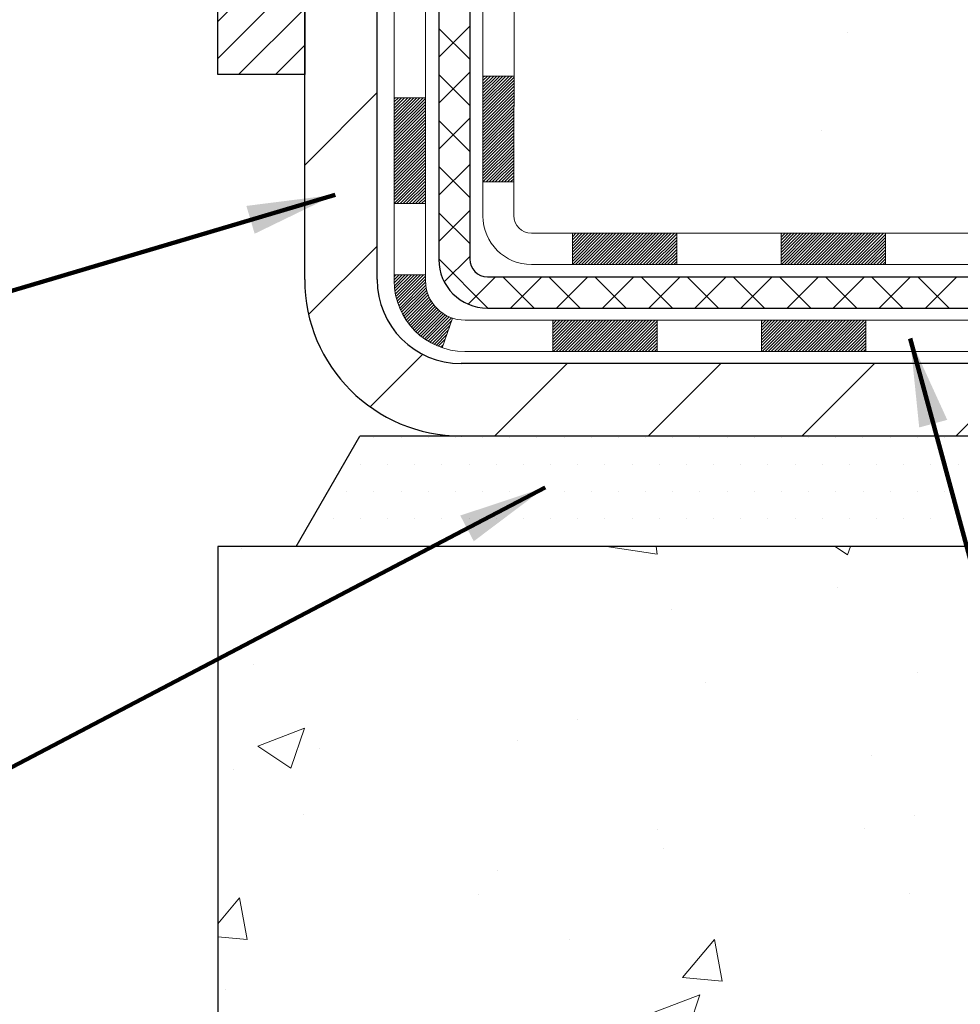
# Model space of a CAD drawing. Extents: x 3236 to 3272, y 1606 to 1977.
# Drawn here: x 3255 to 3257, y 1618 to 1620 of the extents above; entities that cross this region are included whole.
import ezdxf

# ---------------------------------------------------------------- set-up
doc = ezdxf.new("R2010")
doc.units = 0
doc.header["$LTSCALE"] = 5
doc.header["$MEASUREMENT"] = 0
doc.linetypes.add('PHANTOMX2', pattern=[5, 2.5, -0.5, 0.5, -0.5, 0.5, -0.5])
for name, color, linetype, lineweight in [('CONCRETE - H', 130, 'CONTINUOUS', 9), ('CONCRETE - L', 132, 'PHANTOMX2', 30), ('DECK COAT - H', 20, 'CONTINUOUS', 20), ('DECK COAT - L', 22, 'CONTINUOUS', 18), ('MIG FOOT - H', 251, 'CONTINUOUS', 15), ('MIG FOOT - L', 7, 'CONTINUOUS', 25), ('MIG RETAINER - H', 251, 'CONTINUOUS', 20), ('MIG RETAINER - L', 7, 'CONTINUOUS', 30), ('PVC SIDESHEET - H', 170, 'CONTINUOUS', 20), ('PVC SIDESHEET - L', 150, 'CONTINUOUS', 25), ('SETTING BED - H', 210, 'CONTINUOUS', 20), ('SETTING BED - L', 212, 'CONTINUOUS', 25), ('TEXT - 4', 241, 'CONTINUOUS', 25)]:
    doc.layers.add(name, color=color, linetype=linetype, lineweight=lineweight)
doc.styles.add('ROMANS', font='romans', dxfattribs={"width": 0.9})
doc.dimstyles.get("Standard").update_dxf_attribs({"dimtxt": 0.18, "dimasz": 0.18, "dimexe": 0.18, "dimexo": 0.0625, "dimgap": 0.09, "dimtad": 0, "dimtih": 1, "dimtoh": 1, "dimdec": 4, "dimzin": 0, "dimdsep": 46, "dimtxsty": 'Standard', "dimcen": 0.09, "dimadec": 0, "dimazin": 0, "dimtfac": 1, "dimtdec": 4, "dimtofl": 0, "dimtmove": 0, "dimatfit": 3, "dimfxl": 1, "dimtolj": 1, "dimtzin": 0, "dimarcsym": 0})

msp = doc.modelspace()

# ---------------------------------------------------------------- hatches: boundary and pattern name
at = {"layer": 'CONCRETE - H'}
h = msp.add_hatch(dxfattribs=at)
h.set_pattern_fill('AR-CONC', color=256, scale=0.15, style=0)
h.set_pattern_definition([(130, (6559.9894, -26.52525), (-1.07589027, -0.0941282), [0.1125, -1.2375]), (185, (6559.9894, -26.5253), (0.208127, 1.1282882), [0.09, -0.99]), (79.5486, (6559.8998, -26.5331), (-0.86776407, 1.0341593), [0.0956103, -1.05171317]), (133.8158, (6559.9894, -26.2253), (-1.60086157, -0.2482785), [0.16875, -1.85625]), (83.3644, (6559.856, -26.246), (-1.40199406, 1.4611768), [0.1434154, -1.5775695]), (188.8158, (6559.9894, -26.2253), (-1.4019929, 1.4611779), [0.135, -1.485]), (159, (6559.8394, -26.30025), (-0.89536058, -0.60392834), [0.1125, -1.2375]), (214, (6559.8394, -26.3003), (-0.364973, 1.08772507), [0.09, -0.99]), (108.5486, (6559.7648, -26.3506), (-1.26033394, 0.48379575), [0.0956103, -1.05171317]), (142.5, (6559.9894, -26.52525), (-0.018239783, 0.49934078), [0, -0.978, 0, -1.005, 0, -0.99375]), (172.5, (6559.9894, -26.52525), (-0.39460431, 0.59161757), [0, -0.573, 0, -0.9555, 0, -0.37875]), (212.5, (6560.3239, -26.52525), (-0.800733654, -0.033832308), [0, -0.375, 0, -1.17, 0, -1.5525]), (222.5, (6560.4739, -26.52525), (-0.87477925, 0.15015747), [0, -0.4875, 0, -0.777, 0, -1.1025])])
edge = h.paths.add_edge_path()
edge.add_spline(control_points=[(3263.02147, 1622.7712), (3263.0277, 1622.60202), (3263.05059, 1621.97987), (3262.592, 1621.05585), (3263.06939, 1620.16789), (3263.03411, 1619.68305), (3263.02147, 1619.50942)], knot_values=[0, 0, 0, 0, 0.5072108, 1.8652169, 2.7925795, 3.3100157, 3.3100157, 3.3100157, 3.3100157], degree=3, periodic=0)
edge.add_line((3263.02147, 1619.50942), (3260.94676, 1618.95562))
edge.add_line((3260.94676, 1618.95562), (3260.81099, 1619.034))
edge.add_arc((3260.75588, 1618.93853), 0.11024, 60, 90)
edge.add_line((3260.75588, 1619.04877), (3259.84792, 1619.04877))
edge.add_arc((3259.84792, 1619.08814), 0.03937, 240, 270, ccw=False)
edge.add_line((3259.82823, 1619.05404), (3259.33977, 1619.32633))
edge.add_arc((3259.33977, 1619.36633), 0.04, 240, 270, ccw=False)
edge.add_line((3259.31977, 1619.33169), (3259.07052, 1619.47559))
edge.add_arc((3259.01552, 1619.38033), 0.11, 60, 90)
edge.add_line((3259.01552, 1619.49033), (3258.86915, 1619.49033))
edge.add_arc((3258.86915, 1619.5297), 0.03937, 225, 270, ccw=False)
edge.add_line((3258.84131, 1619.50186), (3258.72484, 1619.61832))
edge.add_arc((3258.47514, 1619.36862), 0.35313, 45, 76.098)
edge.add_arc((3258.18586, 1618.19985), 1.55717, 76.098, 103.902)
edge.add_arc((3257.89657, 1619.36862), 0.35313, 103.902, 132.11694)
edge.add_line((3257.65974, 1619.63057), (3257.5304, 1619.50186))
edge.add_arc((3257.50256, 1619.5297), 0.03937, 274.91332, 315, ccw=False)
edge.add_line((3257.50594, 1619.49047), (3255.75982, 1619.49033))
edge.add_arc((3255.75982, 1619.53033), 0.04, 180, 270, ccw=False)
edge.add_line((3255.71982, 1619.53033), (3255.71982, 1620.03176))
edge.add_arc((3255.75982, 1620.03176), 0.04, 109.16292, 180, ccw=False)
edge.add_spline(control_points=[(3255.75011, 1620.07057), (3255.7542, 1620.07159), (3255.7579, 1620.07253), (3255.79606, 1620.08248), (3255.8071, 1620.08683), (3255.8406, 1620.10025), (3255.85541, 1620.1076), (3255.8898, 1620.1273), (3255.90858, 1620.14046), (3255.92586, 1620.15465)], knot_values=[1.340455, 1.340455, 1.340455, 1.340455, 1.4094809, 1.4094809, 2.1150738, 2.1150738, 2.8206667, 2.8206667, 3.8405697, 3.8405697, 3.8405697, 3.8405697], degree=3, periodic=0)
edge.add_spline(control_points=[(3255.92586, 1620.15465), (3255.93712, 1620.1639), (3255.94775, 1620.17359), (3255.97267, 1620.19844), (3255.98625, 1620.21404), (3255.9986, 1620.2301)], knot_values=[3.8405697, 3.8405697, 3.8405697, 3.8405697, 4.5055985, 4.5055985, 5.4955071, 5.4955071, 5.4955071, 5.4955071], degree=3, periodic=0)
edge.add_spline(control_points=[(3255.9986, 1620.2301), (3256.01766, 1620.25706), (3256.04193, 1620.29637), (3256.06413, 1620.34483), (3256.07448, 1620.37203), (3256.07696, 1620.37887)], knot_values=[6.9103773, 6.9103773, 6.9103773, 6.9103773, 8.7361673, 10.4048724, 10.9618415, 10.9618415, 10.9618415, 10.9618415], degree=3, periodic=0)
edge.add_spline(control_points=[(3256.07696, 1620.37887), (3256.1048, 1620.4556), (3256.11905, 1620.53661), (3256.12986, 1620.61871)], knot_values=[10.9618415, 10.9618415, 10.9618415, 10.9618415, 17.2084134, 17.2084134, 17.2084134, 17.2084134], degree=3, periodic=0)
edge.add_spline(control_points=[(3256.12986, 1620.61871), (3256.13322, 1620.64422), (3256.13624, 1620.66983), (3256.13924, 1620.69544)], knot_values=[17.2084134, 17.2084134, 17.2084134, 17.2084134, 19.1490639, 19.1490639, 19.1490639, 19.1490639], degree=3, periodic=0)
edge.add_arc((3256.08059, 1620.70231), 0.05906, 353.14339, 366.67819)
edge.add_arc((3256.08059, 1620.70231), 0.05906, -6.67819, 6.67819, ccw=False)
edge.add_spline(control_points=[(3256.13924, 1620.69544), (3256.13624, 1620.66983), (3256.13322, 1620.64422), (3256.12986, 1620.61871)], knot_values=[17.2084134, 17.2084134, 17.2084134, 17.2084134, 19.1490639, 19.1490639, 19.1490639, 19.1490639], degree=3, periodic=0)
edge.add_line((3256.12986, 1620.61871), (3256.06033, 1620.62598))
edge.add_spline(control_points=[(3256.06033, 1620.62598), (3256.06328, 1620.64923), (3256.06589, 1620.67252), (3256.06846, 1620.69582)], knot_values=[15.0888019, 15.0888019, 15.0888019, 15.0888019, 16.8762077, 16.8762077, 16.8762077, 16.8762077], degree=3, periodic=0)
edge.add_arc((3256.00977, 1620.70231), 0.05906, 353.48752, 367.00264)
edge.add_spline(control_points=[(3256.06846, 1620.70881), (3256.06315, 1620.75687), (3256.0577, 1620.80491), (3256.04941, 1620.85267)], knot_values=[13.1885449, 13.1885449, 13.1885449, 13.1885449, 16.8762077, 16.8762077, 16.8762077, 16.8762077], degree=3, periodic=0)
edge.add_spline(control_points=[(3256.04941, 1620.85267), (3256.04706, 1620.86618), (3256.03287, 1620.94052), (3256.00986, 1621.01397), (3255.9812, 1621.06862)], knot_values=[7.4389297, 7.4389297, 7.4389297, 7.4389297, 8.4822785, 13.1885449, 13.1885449, 13.1885449, 13.1885449], degree=3, periodic=0)
edge.add_spline(control_points=[(3255.9812, 1621.06862), (3255.97785, 1621.075), (3255.9663, 1621.09593), (3255.93474, 1621.14417), (3255.88895, 1621.19326), (3255.84725, 1621.21817), (3255.83389, 1621.22518)], knot_values=[1.8948812, 1.8948812, 1.8948812, 1.8948812, 2.4438088, 3.7188531, 6.287834, 7.4389297, 7.4389297, 7.4389297, 7.4389297], degree=3, periodic=0)
edge.add_spline(control_points=[(3255.83389, 1621.22518), (3255.8119, 1621.23673), (3255.78869, 1621.24639), (3255.76547, 1621.25606)], knot_values=[0, 0, 0, 0, 1.8948812, 1.8948812, 1.8948812, 1.8948812], degree=3, periodic=0)
edge.add_arc((3255.79826, 1621.36131), 0.11024, 180, 252.69792, ccw=False)
edge.add_line((3255.68802, 1621.36131), (3255.68802, 1621.44248))
edge.add_line((3255.68802, 1621.44248), (3255.66046, 1621.46433))
edge.add_arc((3255.69983, 1621.46433), 0.03937, 122.90315, 180, ccw=False)
edge.add_line((3255.67844, 1621.49738), (3255.94751, 1621.67146))
edge.add_arc((3255.82475, 1621.89815), 0.25779, 298.43744, 360.41628)
edge.add_line((3256.08253, 1621.90002), (3256.08253, 1622.1216))
edge.add_line((3256.08253, 1622.1216), (3256.10141, 1622.1216))
edge.add_line((3256.10141, 1622.1216), (3256.17227, 1622.1216))
edge.add_line((3256.17227, 1622.1216), (3256.17227, 1622.0679))
edge.add_line((3256.17227, 1622.0679), (3256.37109, 1622.0679))
edge.add_arc((3256.37109, 1622.14664), 0.07874, 270, 360)
edge.add_line((3256.44983, 1622.14664), (3256.44983, 1622.7712))
edge.add_line((3256.44983, 1622.7712), (3263.02147, 1622.7712))
h = msp.add_hatch(dxfattribs=at)
h.set_pattern_fill('AR-CONC', color=256, scale=0.15)
h.set_pattern_definition([(50, (0, 0), (1.07589027, -0.0941282), [0.1125, -1.2375]), (355, (0, 0), (-0.208127, 1.1282882), [0.09, -0.99]), (100.451444, (0.0897, -0.0078), (0.86776327, 1.03416), [0.0956103, -1.05171317]), (46.1842, (0, 0.3), (1.600862, -0.2482789), [0.16875, -1.85625]), (96.635635, (0.1334, 0.2793), (1.4019929, 1.4611779), [0.1434155, -1.57757064]), (351.184164, (0, 0.3), (1.4019929, 1.4611779), [0.135, -1.485]), (21, (0.15, 0.225), (0.89536058, -0.60392834), [0.1125, -1.2375]), (326, (0.15, 0.225), (0.364973, 1.08772507), [0.09, -0.99]), (71.451445, (0.2246, 0.1747), (1.26033357, 0.48379673), [0.0956103, -1.05171317]), (37.5, (0, 0), (0.018239783, 0.49934078), [0, -0.978, 0, -1.005, 0, -0.99375]), (7.5, (0, 0), (0.39460431, 0.59161757), [0, -0.573, 0, -0.9555, 0, -0.37875]), (327.5, (-0.3345, 0), (0.800733654, -0.033832308), [0, -0.375, 0, -1.17, 0, -1.5525]), (317.5, (-0.4845, 0), (0.87477925, 0.15015747), [0, -0.4875, 0, -0.777, 0, -1.1025])])
edge = h.paths.add_edge_path()
edge.add_spline(control_points=[(3255.0581, 1615.92149), (3255.77352, 1615.72261), (3257.69505, 1615.18845), (3261.26134, 1615.51366), (3262.46666, 1617.73419), (3263.0349, 1618.78105)], knot_values=[0, 0, 0, 0, 2.2515906, 6.0475548, 9.433418, 9.433418, 9.433418, 9.433418], degree=3, periodic=0)
edge.add_line((3263.0349, 1618.78105), (3258.42268, 1618.78105))
edge.add_line((3258.42268, 1618.78105), (3258.42268, 1617.99055))
edge.add_line((3258.42268, 1617.99055), (3258.19246, 1618.05398))
edge.add_line((3258.19246, 1618.05398), (3258.19246, 1618.03267))
edge.add_line((3258.19246, 1618.03267), (3258.27055, 1617.9594))
edge.add_line((3258.27055, 1617.9594), (3257.9552, 1618.009))
edge.add_line((3257.9552, 1618.009), (3257.9552, 1618.78105))
edge.add_line((3257.9552, 1618.78105), (3255.0581, 1618.78105))
edge.add_line((3255.0581, 1618.78105), (3255.0581, 1615.92149))
h.paths.add_polyline_path([(3259.19898, 1616.12579), (3260.18969, 1616.12579), (3260.18969, 1616.45308), (3259.19898, 1616.45308)], flags=16)
h.paths.add_polyline_path([(3259.20918, 1616.45308), (3261.45943, 1616.45308), (3261.67169, 1616.76137), (3259.20712, 1616.76137)], flags=16)
h.paths.add_polyline_path([(3258.15564, 1615.15396), (3262.36278, 1615.15396), (3262.36278, 1615.43896), (3258.15564, 1615.43896)], flags=9)
at = {"layer": 'DECK COAT - H'}
h = msp.add_hatch(dxfattribs=at)
h.set_pattern_fill('ANSI31', color=256, scale=0.03937, style=0)
h.set_pattern_definition([(45, (-55.892411, -47.9556973), (-0.0034798562066, 0.0034798562066), [])])
h.paths.add_polyline_path([(3256.05281, 1619.29348), (3255.81659, 1619.29348), (3255.81659, 1619.22261), (3256.05281, 1619.22261)])
h.paths.add_polyline_path([(3256.52525, 1619.29348), (3256.28903, 1619.29348), (3256.28903, 1619.22261), (3256.52525, 1619.22261)])
h.paths.add_polyline_path([(3256.99769, 1619.29348), (3256.76147, 1619.29348), (3256.76147, 1619.22261), (3256.99769, 1619.22261)])
h.paths.add_polyline_path([(3257.47013, 1619.29348), (3257.23391, 1619.29348), (3257.23391, 1619.22261), (3257.47013, 1619.22261)])
h.paths.add_polyline_path([(3257.84485, 1619.42902, -0.0927356), (3257.87077, 1619.44677), (3257.84217, 1619.51161, 0.0927356), (3257.79474, 1619.47913), (3257.65932, 1619.3437), (3257.70943, 1619.29359)])
h.paths.add_polyline_path([(3258.20114, 1619.56016, 0.0211936), (3258.08595, 1619.55583), (3258.09161, 1619.48519, -0.0212603), (3258.20114, 1619.48929)])
h.paths.add_polyline_path([(3258.32848, 1619.55356, 0.0234467), (3258.20114, 1619.56016), (3258.20114, 1619.48929, -0.02338), (3258.3215, 1619.48304)])
at = {"layer": 'MIG FOOT - H'}
h = msp.add_hatch(dxfattribs=at)
h.set_pattern_fill('ANSI31', color=256, scale=1.9685, style=0)
h.set_pattern_definition([(45, (2314.43902, 1155.22044), (-0.17399246, 0.17399246), [])])
h.paths.add_polyline_path([(3258.94245, 1619.19505), (3258.41121, 1619.19505), (3258.41121, 1619.03105), (3258.94245, 1619.03105)])
h.paths.add_polyline_path([(3257.9737, 1619.19505), (3255.60928, 1619.19505, -0.4142136), (3255.41895, 1619.38538), (3255.41895, 1620.48356), (3255.25495, 1620.48356), (3255.25495, 1619.38538, 0.4142136), (3255.60928, 1619.03105), (3257.9737, 1619.03105)])
h.paths.add_polyline_path([(3255.41895, 1621.45231), (3255.25495, 1621.45231), (3255.25495, 1620.92106), (3255.41895, 1620.92106)])
at = {"layer": 'MIG RETAINER - H'}
h = msp.add_hatch(dxfattribs=at)
h.set_pattern_fill('ANSI31', color=256, scale=0.47244, style=0)
h.set_pattern_definition([(45, (2247.16933, 1228.34852), (-0.041758191, 0.041758191), [])])
h.paths.add_polyline_path([(3255.25495, 1620.51982), (3255.1324, 1620.51982), (3255.0581, 1620.48143), (3255.0581, 1619.84994), (3255.25495, 1619.84994)])
edge = h.paths.add_edge_path()
edge.add_arc((3255.33369, 1621.45231), 0.07874, 90, 180, ccw=False)
edge.add_line((3255.33369, 1621.53105), (3255.37306, 1621.53105))
edge.add_arc((3255.37306, 1621.76727), 0.23622, 270, 272.6302)
edge.add_arc((3255.38137, 1621.58636), 0.05512, 272.6302, 405)
edge.add_line((3255.42035, 1621.62533), (3255.39455, 1621.65113))
edge.add_arc((3255.37306, 1621.76727), 0.11811, -10.48189, 280.48189, ccw=False)
edge.add_line((3255.4892, 1621.74578), (3255.515, 1621.71999))
edge.add_arc((3255.55397, 1621.75896), 0.05512, 225, 357.3698)
edge.add_arc((3255.37306, 1621.76727), 0.23622, 357.3698, 360)
edge.add_line((3255.60928, 1621.76727), (3255.60928, 1621.80664))
edge.add_arc((3255.68802, 1621.80664), 0.07874, 90, 180, ccw=False)
edge.add_line((3255.68802, 1621.88538), (3255.8455, 1621.88538))
edge.add_arc((3255.8455, 1622.04286), 0.15748, 270, 360)
edge.add_line((3256.00298, 1622.04286), (3256.00298, 1622.53498))
edge.add_arc((3255.94393, 1622.53498), 0.05905, 360, 450)
edge.add_line((3255.94393, 1622.59404), (3255.90456, 1622.59404))
edge.add_arc((3255.90456, 1622.57435), 0.01968, 90, 180)
edge.add_line((3255.88487, 1622.57435), (3255.88487, 1622.31806))
edge.add_arc((3255.80653, 1622.31806), 0.07835, -90, 0, ccw=False)
edge.add_line((3255.80653, 1622.23971), (3255.80574, 1622.23971))
edge.add_arc((3255.80574, 1622.31806), 0.07835, 180, 270, ccw=False)
edge.add_line((3255.72739, 1622.31806), (3255.72739, 1622.57435))
edge.add_arc((3255.70771, 1622.57435), 0.01968, 0, 90)
edge.add_line((3255.70771, 1622.59404), (3255.60928, 1622.59404))
edge.add_line((3255.60928, 1622.59404), (3255.60928, 1622.25939))
edge.add_line((3255.60928, 1622.25939), (3255.5884, 1622.23851))
edge.add_line((3255.5884, 1622.23851), (3255.5884, 1622.16667))
edge.add_line((3255.5884, 1622.16667), (3255.53054, 1622.1281))
edge.add_line((3255.53054, 1622.1281), (3255.53054, 1622.1281))
edge.add_line((3255.53054, 1622.1281), (3255.47269, 1622.16667))
edge.add_line((3255.47269, 1622.16667), (3255.47269, 1622.23851))
edge.add_line((3255.47269, 1622.23851), (3255.4518, 1622.25939))
edge.add_line((3255.4518, 1622.25939), (3255.4518, 1622.59404))
edge.add_line((3255.4518, 1622.59404), (3255.35338, 1622.59404))
edge.add_arc((3255.35338, 1622.57435), 0.01968, 90, 180)
edge.add_line((3255.33369, 1622.57435), (3255.33369, 1622.31806))
edge.add_arc((3255.25535, 1622.31806), 0.07835, 270, 360, ccw=False)
edge.add_line((3255.25535, 1622.23971), (3255.25456, 1622.23971))
edge.add_arc((3255.25456, 1622.31806), 0.07835, 180, 270, ccw=False)
edge.add_line((3255.17621, 1622.31806), (3255.17621, 1622.57435))
edge.add_arc((3255.15653, 1622.57435), 0.01968, 0, 90)
edge.add_line((3255.15653, 1622.59404), (3255.09747, 1622.59404))
edge.add_arc((3255.09747, 1622.55467), 0.03937, 90, 180)
edge.add_line((3255.0581, 1622.55467), (3255.0581, 1620.9232))
edge.add_line((3255.0581, 1620.9232), (3255.1324, 1620.83232))
edge.add_line((3255.1324, 1620.83232), (3255.25495, 1620.83232))
edge.add_line((3255.25495, 1620.83232), (3255.25495, 1620.92106))
edge.add_line((3255.25495, 1620.92106), (3255.25495, 1621.45231))
at = {"layer": 'SETTING BED - H', "linetype": 'Continuous'}
h = msp.add_hatch(dxfattribs=at)
h.set_pattern_fill('DOTS', color=256, scale=0.984252, style=0)
h.set_pattern_definition([(0, (-1.87793, 0.24104), (0.030757874, 0.061515748), [0, -0.061515748])])
h.paths.add_polyline_path([(3257.9996, 1619.03105), (3257.9737, 1619.03105), (3255.60928, 1619.03105), (3255.3801, 1619.03105), (3255.23576, 1618.78105), (3257.9552, 1618.78105), (3257.9552, 1618.01737), (3257.9996, 1618.00797)])
h.paths.add_polyline_path([(3259.2775, 1619.03105), (3258.42268, 1619.03105), (3258.41121, 1619.03105), (3258.38531, 1619.03105), (3258.38531, 1618.00836), (3258.42268, 1617.99879), (3258.42268, 1618.78105), (3259.71052, 1618.78105)])

# ---------------------------------------------------------------- linework, layer by layer
at = {"layer": 'CONCRETE - L'}
for p, q in [((3255.0581, 1618.78105), (3255.0581, 1615.92149)), ((3257.9552, 1618.78105), (3255.0581, 1618.78105))]:
    msp.add_line(p, q, dxfattribs=at)
at = {"layer": 'DECK COAT - H', "linetype": 'Continuous'}
for p, q in [((3255.6585, 1619.84303), (3255.66201, 1619.84653)), ((3255.6585, 1619.83607), (3255.66897, 1619.84653)), ((3255.6585, 1619.82911), (3255.67593, 1619.84653)), ((3255.6585, 1619.82215), (3255.68289, 1619.84653)), ((3255.6585, 1619.81519), (3255.68985, 1619.84653)), ((3255.6585, 1619.80823), (3255.69681, 1619.84653)), ((3255.6585, 1619.80127), (3255.70377, 1619.84653)), ((3255.6585, 1619.79431), (3255.71073, 1619.84653)), ((3255.6585, 1619.78735), (3255.71769, 1619.84653)), ((3255.6585, 1619.78039), (3255.72465, 1619.84653)), ((3255.6585, 1619.77343), (3255.7285, 1619.84343)), ((3255.6585, 1619.76647), (3255.7285, 1619.83647)), ((3255.6585, 1619.75951), (3255.7285, 1619.82951)), ((3255.6585, 1619.75255), (3255.7285, 1619.82255)), ((3255.45764, 1619.79471), (3255.46035, 1619.79743)), ((3255.45764, 1619.78775), (3255.46731, 1619.79743)), ((3255.45764, 1619.78079), (3255.47427, 1619.79743)), ((3255.45764, 1619.77383), (3255.48123, 1619.79743)), ((3255.45764, 1619.76687), (3255.48819, 1619.79743)), ((3255.45764, 1619.75991), (3255.49515, 1619.79743)), ((3255.45764, 1619.75295), (3255.50211, 1619.79743)), ((3255.45764, 1619.74599), (3255.50907, 1619.79743)), ((3255.45764, 1619.73903), (3255.51603, 1619.79743)), ((3255.45764, 1619.73207), (3255.52299, 1619.79743)), ((3255.6585, 1619.74559), (3255.7285, 1619.81559)), ((3255.6585, 1619.73863), (3255.7285, 1619.80863)), ((3255.6585, 1619.73167), (3255.7285, 1619.80167)), ((3255.45764, 1619.72511), (3255.5285, 1619.79598)), ((3255.45764, 1619.71816), (3255.5285, 1619.78902)), ((3255.45764, 1619.7112), (3255.5285, 1619.78206)), ((3255.45764, 1619.70424), (3255.5285, 1619.7751)), ((3255.6585, 1619.72471), (3255.7285, 1619.79471)), ((3255.6585, 1619.71775), (3255.7285, 1619.78775)), ((3255.6585, 1619.71079), (3255.7285, 1619.78079)), ((3255.45764, 1619.69728), (3255.5285, 1619.76814)), ((3255.45764, 1619.69032), (3255.5285, 1619.76118)), ((3255.45764, 1619.68336), (3255.5285, 1619.75422)), ((3255.6585, 1619.70383), (3255.7285, 1619.77383)), ((3255.6585, 1619.69687), (3255.7285, 1619.76687)), ((3255.6585, 1619.68991), (3255.7285, 1619.75991)), ((3255.6585, 1619.68295), (3255.7285, 1619.75295)), ((3255.45764, 1619.6764), (3255.5285, 1619.74726)), ((3255.45764, 1619.66944), (3255.5285, 1619.7403)), ((3255.45764, 1619.66248), (3255.5285, 1619.73334)), ((3255.6585, 1619.67599), (3255.7285, 1619.74599)), ((3255.6585, 1619.66903), (3255.7285, 1619.73903)), ((3255.6585, 1619.66207), (3255.7285, 1619.73207)), ((3255.45764, 1619.65552), (3255.5285, 1619.72638)), ((3255.45764, 1619.64856), (3255.5285, 1619.71942)), ((3255.45764, 1619.6416), (3255.5285, 1619.71246)), ((3255.6585, 1619.65512), (3255.7285, 1619.72512)), ((3255.6585, 1619.64816), (3255.7285, 1619.71816)), ((3255.6585, 1619.6412), (3255.7285, 1619.7112)), ((3255.45764, 1619.63464), (3255.5285, 1619.7055)), ((3255.45764, 1619.62768), (3255.5285, 1619.69855)), ((3255.45764, 1619.62072), (3255.5285, 1619.69159)), ((3255.6585, 1619.63424), (3255.7285, 1619.70424)), ((3255.6585, 1619.62728), (3255.7285, 1619.69728)), ((3255.6585, 1619.62032), (3255.7285, 1619.69032)), ((3255.45764, 1619.61376), (3255.5285, 1619.68463)), ((3255.45764, 1619.6068), (3255.5285, 1619.67767)), ((3255.45764, 1619.59984), (3255.5285, 1619.67071)), ((3255.45764, 1619.59288), (3255.5285, 1619.66375)), ((3255.6585, 1619.61336), (3255.7285, 1619.68336)), ((3255.65864, 1619.60653), (3255.7285, 1619.6764)), ((3255.6656, 1619.60653), (3255.7285, 1619.66944)), ((3255.45764, 1619.58592), (3255.5285, 1619.65679)), ((3255.45764, 1619.57896), (3255.5285, 1619.64983)), ((3255.45764, 1619.572), (3255.5285, 1619.64287)), ((3255.67256, 1619.60653), (3255.7285, 1619.66248)), ((3255.67952, 1619.60653), (3255.7285, 1619.65552)), ((3255.68648, 1619.60653), (3255.7285, 1619.64856)), ((3255.69344, 1619.60653), (3255.7285, 1619.6416)), ((3255.45764, 1619.56504), (3255.5285, 1619.63591)), ((3255.45764, 1619.55808), (3255.5285, 1619.62895)), ((3255.46394, 1619.55743), (3255.5285, 1619.62199)), ((3255.7004, 1619.60653), (3255.7285, 1619.63464)), ((3255.70736, 1619.60653), (3255.7285, 1619.62768)), ((3255.71432, 1619.60653), (3255.7285, 1619.62072)), ((3255.4709, 1619.55743), (3255.5285, 1619.61503)), ((3255.47786, 1619.55743), (3255.5285, 1619.60807)), ((3255.48482, 1619.55743), (3255.5285, 1619.60111)), ((3255.72128, 1619.60653), (3255.7285, 1619.61376)), ((3255.72823, 1619.60653), (3255.7285, 1619.6068)), ((3255.49178, 1619.55743), (3255.5285, 1619.59415)), ((3255.49874, 1619.55743), (3255.5285, 1619.58719)), ((3255.5057, 1619.55743), (3255.5285, 1619.58023)), ((3255.51266, 1619.55743), (3255.5285, 1619.57327)), ((3255.51962, 1619.55743), (3255.5285, 1619.56631)), ((3255.52658, 1619.55743), (3255.5285, 1619.55935)), ((3255.86107, 1619.48917), (3255.86223, 1619.49033)), ((3255.86107, 1619.48221), (3255.86919, 1619.49033)), ((3255.86107, 1619.47525), (3255.87615, 1619.49033)), ((3255.86107, 1619.46829), (3255.88311, 1619.49033)), ((3255.86107, 1619.46133), (3255.89007, 1619.49033)), ((3255.86107, 1619.45437), (3255.89703, 1619.49033)), ((3255.86107, 1619.44741), (3255.90399, 1619.49033)), ((3255.86107, 1619.44045), (3255.91095, 1619.49033)), ((3255.86107, 1619.4335), (3255.91791, 1619.49033)), ((3255.86107, 1619.42654), (3255.92487, 1619.49033)), ((3255.86107, 1619.41958), (3255.93182, 1619.49033)), ((3255.86792, 1619.41946), (3255.93878, 1619.49033)), ((3255.87488, 1619.41946), (3255.94574, 1619.49033)), ((3255.88184, 1619.41946), (3255.9527, 1619.49033)), ((3255.8888, 1619.41946), (3255.95966, 1619.49033)), ((3255.89576, 1619.41946), (3255.96662, 1619.49033)), ((3255.90272, 1619.41946), (3255.97358, 1619.49033)), ((3255.90968, 1619.41946), (3255.98054, 1619.49033)), ((3255.91664, 1619.41946), (3255.9875, 1619.49033)), ((3255.9236, 1619.41946), (3255.99446, 1619.49033)), ((3255.93056, 1619.41946), (3256.00142, 1619.49033)), ((3255.93752, 1619.41946), (3256.00838, 1619.49033)), ((3255.94448, 1619.41946), (3256.01534, 1619.49033)), ((3255.95143, 1619.41946), (3256.0223, 1619.49033)), ((3255.95839, 1619.41946), (3256.02926, 1619.49033)), ((3255.96535, 1619.41946), (3256.03622, 1619.49033)), ((3255.97231, 1619.41946), (3256.04318, 1619.49033)), ((3255.97927, 1619.41946), (3256.05014, 1619.49033)), ((3255.98623, 1619.41946), (3256.0571, 1619.49033)), ((3255.99319, 1619.41946), (3256.06406, 1619.49033)), ((3256.00015, 1619.41946), (3256.07102, 1619.49033)), ((3256.00711, 1619.41946), (3256.07798, 1619.49033)), ((3256.01407, 1619.41946), (3256.08494, 1619.49033)), ((3256.02103, 1619.41946), (3256.0919, 1619.49033)), ((3256.02799, 1619.41946), (3256.09729, 1619.48876)), ((3256.33351, 1619.48835), (3256.33549, 1619.49033)), ((3256.33351, 1619.48139), (3256.34245, 1619.49033)), ((3256.33351, 1619.47443), (3256.34941, 1619.49033)), ((3256.33351, 1619.46747), (3256.35637, 1619.49033)), ((3256.33351, 1619.46051), (3256.36333, 1619.49033)), ((3256.33351, 1619.45355), (3256.37029, 1619.49033)), ((3256.33351, 1619.4466), (3256.37725, 1619.49033)), ((3256.33351, 1619.43964), (3256.38421, 1619.49033)), ((3256.33351, 1619.43268), (3256.39117, 1619.49033)), ((3256.33351, 1619.42572), (3256.39813, 1619.49033)), ((3256.33422, 1619.41946), (3256.40509, 1619.49033)), ((3256.34118, 1619.41946), (3256.41205, 1619.49033)), ((3256.34814, 1619.41946), (3256.419, 1619.49033)), ((3256.3551, 1619.41946), (3256.42596, 1619.49033)), ((3256.36206, 1619.41946), (3256.43292, 1619.49033)), ((3256.36902, 1619.41946), (3256.43988, 1619.49033)), ((3256.37598, 1619.41946), (3256.44684, 1619.49033)), ((3256.38294, 1619.41946), (3256.4538, 1619.49033)), ((3256.3899, 1619.41946), (3256.46076, 1619.49033)), ((3256.39686, 1619.41946), (3256.46772, 1619.49033)), ((3256.40382, 1619.41946), (3256.47468, 1619.49033)), ((3256.41078, 1619.41946), (3256.48164, 1619.49033)), ((3256.41774, 1619.41946), (3256.4886, 1619.49033)), ((3256.4247, 1619.41946), (3256.49556, 1619.49033)), ((3256.43166, 1619.41946), (3256.50252, 1619.49033)), ((3256.43861, 1619.41946), (3256.50948, 1619.49033)), ((3256.44557, 1619.41946), (3256.51644, 1619.49033)), ((3256.45253, 1619.41946), (3256.5234, 1619.49033)), ((3256.45949, 1619.41946), (3256.53036, 1619.49033)), ((3256.46645, 1619.41946), (3256.53732, 1619.49033)), ((3256.47341, 1619.41946), (3256.54428, 1619.49033)), ((3256.48037, 1619.41946), (3256.55124, 1619.49033)), ((3256.48733, 1619.41946), (3256.5582, 1619.49033)), ((3256.49429, 1619.41946), (3256.56516, 1619.49033)), ((3256.50125, 1619.41946), (3256.56974, 1619.48794)), ((3256.03495, 1619.41946), (3256.09729, 1619.4818)), ((3256.04191, 1619.41946), (3256.09729, 1619.47484)), ((3256.04887, 1619.41946), (3256.09729, 1619.46788)), ((3256.50821, 1619.41946), (3256.56974, 1619.48098)), ((3256.51517, 1619.41946), (3256.56974, 1619.47402)), ((3256.52213, 1619.41946), (3256.56974, 1619.46706)), ((3256.05583, 1619.41946), (3256.09729, 1619.46092)), ((3256.06279, 1619.41946), (3256.09729, 1619.45396)), ((3256.06975, 1619.41946), (3256.09729, 1619.447)), ((3256.07671, 1619.41946), (3256.09729, 1619.44005)), ((3256.52909, 1619.41946), (3256.56974, 1619.4601)), ((3256.53605, 1619.41946), (3256.56974, 1619.45315)), ((3256.54301, 1619.41946), (3256.56974, 1619.44619)), ((3256.08367, 1619.41946), (3256.09729, 1619.43309)), ((3256.09063, 1619.41946), (3256.09729, 1619.42613)), ((3256.54997, 1619.41946), (3256.56974, 1619.43923)), ((3256.55693, 1619.41946), (3256.56974, 1619.43227)), ((3256.56389, 1619.41946), (3256.56974, 1619.42531)), ((3255.45764, 1619.39196), (3255.46166, 1619.39598)), ((3255.45764, 1619.385), (3255.46862, 1619.39598)), ((3255.4577, 1619.37811), (3255.47558, 1619.39598)), ((3255.45802, 1619.37147), (3255.48254, 1619.39598)), ((3255.4586, 1619.36509), (3255.4895, 1619.39598)), ((3255.4594, 1619.35893), (3255.49646, 1619.39598)), ((3255.4604, 1619.35297), (3255.50342, 1619.39598)), ((3255.4616, 1619.34721), (3255.51038, 1619.39598)), ((3255.46297, 1619.34162), (3255.51733, 1619.39598)), ((3255.46451, 1619.3362), (3255.52429, 1619.39598)), ((3255.46621, 1619.33094), (3255.5285, 1619.39323)), ((3255.46805, 1619.32582), (3255.5285, 1619.38627)), ((3255.47004, 1619.32085), (3255.52859, 1619.3794)), ((3255.47216, 1619.31601), (3255.52912, 1619.37297)), ((3255.47441, 1619.3113), (3255.53004, 1619.36693)), ((3255.47678, 1619.30671), (3255.5313, 1619.36123)), ((3255.47928, 1619.30225), (3255.53285, 1619.35583)), ((3255.4819, 1619.29791), (3255.53468, 1619.3507)), ((3255.48463, 1619.29368), (3255.53676, 1619.34581)), ((3255.48747, 1619.28956), (3255.53907, 1619.34116)), ((3255.49043, 1619.28556), (3255.5416, 1619.33673)), ((3255.4935, 1619.28167), (3255.54433, 1619.3325)), ((3255.49667, 1619.27788), (3255.54726, 1619.32848)), ((3255.49995, 1619.27421), (3255.55039, 1619.32465)), ((3255.50334, 1619.27064), (3255.55371, 1619.32101)), ((3255.50684, 1619.26718), (3255.55722, 1619.31756)), ((3255.51045, 1619.26382), (3255.56093, 1619.3143)), ((3255.51416, 1619.26057), (3255.56482, 1619.31124)), ((3255.51798, 1619.25743), (3255.56891, 1619.30837)), ((3255.52191, 1619.2544), (3255.57321, 1619.3057)), ((3255.52595, 1619.25149), (3255.57771, 1619.30325)), ((3255.5301, 1619.24868), (3255.58244, 1619.30102)), ((3255.53437, 1619.24598), (3255.5874, 1619.29902)), ((3255.53875, 1619.24341), (3255.58706, 1619.29171)), ((3255.54325, 1619.24095), (3255.58343, 1619.28113)), ((3255.54788, 1619.23862), (3255.5798, 1619.27054)), ((3255.55263, 1619.23641), (3255.57617, 1619.25995)), ((3255.55752, 1619.23433), (3255.57254, 1619.24936)), ((3255.56254, 1619.2324), (3255.56892, 1619.23877))]:
    msp.add_line(p, q, dxfattribs=at)
at = {"layer": 'DECK COAT - L'}
for p, q in [((3255.45764, 1619.38261), (3255.45764, 1620.11177)), ((3255.5285, 1620.11105), (3255.5285, 1619.38348)), ((3255.6585, 1620.03176), (3255.6585, 1619.52946)), ((3255.72937, 1620.03105), (3255.7285, 1619.53033)), ((3255.7285, 1619.84653), (3255.6585, 1619.84653)), ((3255.5285, 1619.79743), (3255.45764, 1619.79743)), ((3255.7285, 1619.60653), (3255.6585, 1619.60653)), ((3255.5285, 1619.55743), (3255.45764, 1619.55743)), ((3255.45764, 1619.55106), (3255.45764, 1619.38538)), ((3255.7685, 1619.49033), (3257.51125, 1619.49033)), ((3255.86107, 1619.49033), (3255.86107, 1619.41946)), ((3256.09729, 1619.49033), (3256.09729, 1619.41946)), ((3256.33351, 1619.49033), (3256.33351, 1619.41946)), ((3256.56974, 1619.49033), (3256.56974, 1619.41946)), ((3255.7685, 1619.41946), (3257.51125, 1619.41946)), ((3255.5285, 1619.39598), (3255.45764, 1619.39598)), ((3255.58933, 1619.29834), (3255.56628, 1619.23108)), ((3255.6185, 1619.29348), (3257.59278, 1619.29348)), ((3255.81659, 1619.29348), (3255.81659, 1619.22261)), ((3256.05281, 1619.29348), (3256.05281, 1619.22261)), ((3256.28903, 1619.29348), (3256.28903, 1619.22261)), ((3256.52525, 1619.29348), (3256.52525, 1619.22261)), ((3255.61764, 1619.22261), (3257.59278, 1619.22261))]:
    msp.add_line(p, q, dxfattribs=at)
for centre, radius in [((3255.7685, 1619.52946), 0.11), ((3255.7685, 1619.53033), 0.04), ((3255.61764, 1619.38261), 0.16), ((3255.6185, 1619.38348), 0.09)]:
    msp.add_arc(centre, radius, 180, 270, dxfattribs=at)
at = {"layer": 'MIG FOOT - L'}
for p, q in [((3255.25495, 1619.38538), (3255.25495, 1620.48356)), ((3255.41895, 1619.38538), (3255.41895, 1620.48356)), ((3257.9737, 1619.19505), (3255.60928, 1619.19505)), ((3257.9737, 1619.03105), (3255.60928, 1619.03105))]:
    msp.add_line(p, q, dxfattribs=at)
for radius in [0.35433, 0.19033]:
    msp.add_arc((3255.60928, 1619.38538), radius, 180, 270, dxfattribs=at)
at = {"layer": 'MIG RETAINER - L'}
msp.add_lwpolyline([(3255.25495, 1620.51982), (3255.25495, 1619.84994), (3255.0581, 1619.84994), (3255.0581, 1620.48143), (3255.1324, 1620.51982)], close=True, dxfattribs=at)
at = {"layer": 'PVC SIDESHEET - H', "linetype": 'Continuous'}
for p, q in [((3255.5585, 1619.88953), (3255.6285, 1619.95953)), ((3255.6285, 1619.88443), (3255.5585, 1619.95443)), ((3255.5585, 1619.78514), (3255.6285, 1619.85514)), ((3255.6285, 1619.78004), (3255.5585, 1619.85004)), ((3255.5585, 1619.68074), (3255.6285, 1619.75074)), ((3255.6285, 1619.67564), (3255.5585, 1619.74564)), ((3255.5585, 1619.57634), (3255.6285, 1619.64634)), ((3255.6285, 1619.57125), (3255.5585, 1619.64125)), ((3255.5585, 1619.47195), (3255.6285, 1619.54195)), ((3255.6285, 1619.46685), (3255.5585, 1619.53685)), ((3255.66992, 1619.32104), (3255.5585, 1619.43246)), ((3255.57102, 1619.38007), (3255.6285, 1619.43755)), ((3255.62524, 1619.3299), (3255.68725, 1619.3919)), ((3255.77432, 1619.32104), (3255.70345, 1619.3919)), ((3255.72078, 1619.32104), (3255.79164, 1619.3919)), ((3255.87871, 1619.32104), (3255.80785, 1619.3919)), ((3255.82517, 1619.32104), (3255.89604, 1619.3919)), ((3255.98311, 1619.32104), (3255.91224, 1619.3919)), ((3255.92957, 1619.32104), (3256.00043, 1619.3919)), ((3256.08751, 1619.32104), (3256.01664, 1619.3919)), ((3256.03396, 1619.32104), (3256.10483, 1619.3919)), ((3256.1919, 1619.32104), (3256.12103, 1619.3919)), ((3256.13836, 1619.32104), (3256.20922, 1619.3919)), ((3256.2963, 1619.32104), (3256.22543, 1619.3919)), ((3256.24275, 1619.32104), (3256.31362, 1619.3919)), ((3256.40069, 1619.32104), (3256.32983, 1619.3919)), ((3256.34715, 1619.32104), (3256.41802, 1619.3919)), ((3256.50509, 1619.32104), (3256.43422, 1619.3919)), ((3256.45155, 1619.32104), (3256.52241, 1619.3919)), ((3256.60948, 1619.32104), (3256.53862, 1619.3919)), ((3256.55594, 1619.32104), (3256.62681, 1619.3919)), ((3256.71388, 1619.32104), (3256.64301, 1619.3919)), ((3256.66034, 1619.32104), (3256.7312, 1619.3919))]:
    msp.add_line(p, q, dxfattribs=at)
at = {"layer": 'PVC SIDESHEET - L'}
for p, q in [((3255.5585, 1620.11105), (3255.5585, 1619.43104)), ((3255.6285, 1620.11105), (3255.6285, 1619.4319)), ((3255.6685, 1619.3919), (3257.55201, 1619.3919)), ((3255.6685, 1619.32104), (3257.55201, 1619.32104))]:
    msp.add_line(p, q, dxfattribs=at)
for centre, radius in [((3255.6685, 1619.43104), 0.11), ((3255.6685, 1619.4319), 0.04)]:
    msp.add_arc(centre, radius, 180, 270, dxfattribs=at)
at = {"layer": 'SETTING BED - L'}
for p in [(3255.23576, 1618.78105), (3257.9552, 1619.03105)]:
    msp.add_line(p, (3255.3801, 1619.03105), dxfattribs=at)

# ---------------------------------------------------------------- leaders
at = {"layer": 'TEXT - 4'}
for points in [[(3255.32405, 1619.57778), (3248.9248, 1617.67723), (3248.47973, 1617.67792)], [(3256.62563, 1619.2521), (3257.69818, 1615.29947), (3257.94955, 1615.29947)], [(3255.79961, 1618.91472), (3250.53219, 1616.15163), (3250.08712, 1616.15231)]]:
    msp.add_leader(points, dimstyle='Standard', override={"dimtxt": 0.7, "dimasz": 0.2, "dimexe": 0.5, "dimexo": 0.5, "dimtih": 0, "dimtoh": 0, "dimtxsty": 'ROMANS', "dimdle": 0.05, "dimclrd": 256, "dimclre": 256, "dimclrt": 256, "dimtfac": 0.3, "dimlwd": 65535, "dimlwe": 65535}, dxfattribs=at)

doc.saveas('drawing.dxf')
